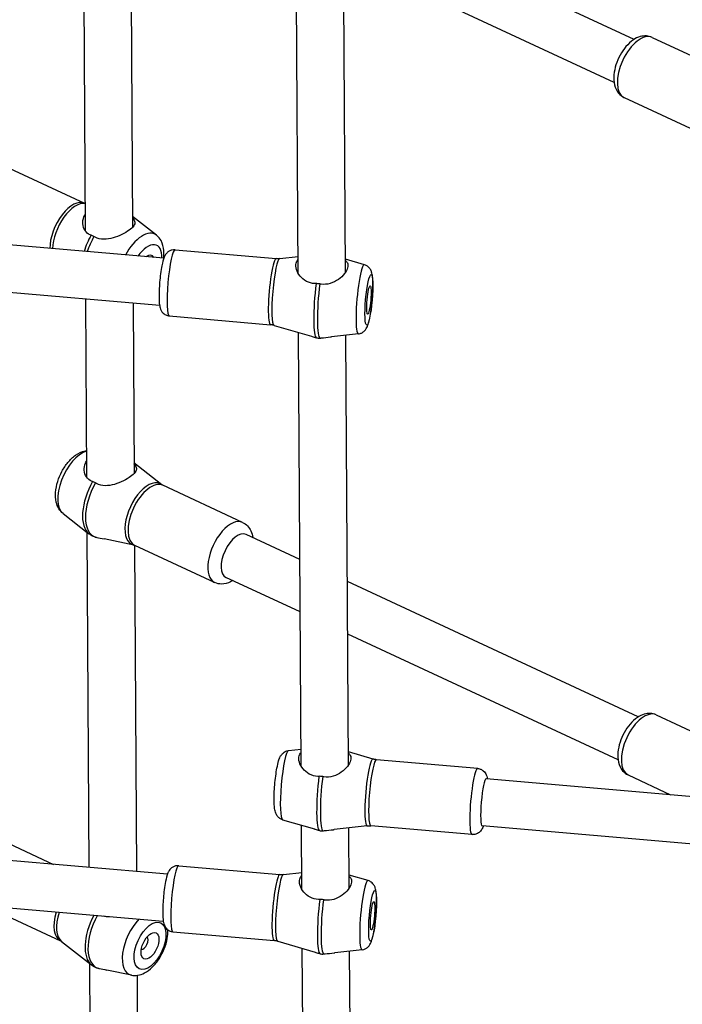
# Model space of a CAD drawing. Extents: x 0 to 1056, y 0 to 842.
# Drawn here: x 864 to 872, y 690 to 703 of the extents above; entities that cross this region are included whole.
import ezdxf

# ---------------------------------------------------------------- set-up
doc = ezdxf.new("R2010")
doc.units = 0
doc.header["$LTSCALE"] = 32
doc.header["$MEASUREMENT"] = 0
doc.layers.get('0').update_dxf_attribs({"color": 2, "linetype": 'CONTINUOUS'})
doc.layers.add('1', color=7, linetype='CONTINUOUS')

# ---------------------------------------------------------------- blocks, each defined once
blk = doc.blocks.new('PIC')
at = {"layer": '1'}
for p, q in [((105.682, 136.666), (105.722, 130.05)), ((106.517, 136.436), (106.555, 130.114)), ((115.371, 133.418), (110.428, 135.719)), ((115.019, 132.663), (110.434, 134.797)), ((109.467, 129.301), (109.437, 134.305)), ((110.3, 129.327), (110.27, 134.31)), ((115.688, 133.454), (117.09, 132.801)), ((115.196, 132.396), (116.598, 131.744)), ((104.31, 131.19), (105.712, 130.537)), ((107.103, 129.568), (99.053, 130.266)), ((106.975, 129.974), (106.553, 130.305)), ((107.301, 129.718), (109.08, 129.563)), ((109.143, 129.564), (109.465, 129.6)), ((110.631, 129.455), (110.299, 129.553)), ((107.031, 128.737), (98.98, 129.436)), ((105.729, 128.85), (105.747, 125.717)), ((106.563, 128.778), (106.58, 125.781)), ((107.2, 128.555), (108.979, 128.401)), ((109.041, 128.389), (109.698, 128.196)), ((109.518, 120.635), (109.473, 128.263)), ((110.526, 128.24), (110.049, 128.186)), ((110.352, 120.661), (110.306, 128.215)), ((107.07, 125.586), (106.579, 125.972)), ((108.489, 124.923), (107.087, 125.576)), ((105.332, 125.081), (105.788, 124.723)), ((105.753, 124.75), (105.788, 118.855)), ((109.497, 124.27), (108.549, 124.711)), ((106.576, 124.524), (106.054, 124.633)), ((106.588, 124.521), (106.622, 118.782)), ((107.997, 123.865), (106.595, 124.518)), ((109.502, 123.348), (108.197, 123.956)), ((115.442, 121.503), (110.332, 123.881)), ((115.09, 120.747), (110.338, 122.959)), ((115.759, 121.539), (117.161, 120.886)), ((109.297, 120.91), (109.517, 120.935)), ((110.782, 120.761), (110.35, 120.887)), ((112.623, 120.595), (110.844, 120.749)), ((120.823, 119.716), (112.773, 120.414)), ((115.267, 120.481), (116.014, 120.133)), ((109.192, 119.694), (109.75, 119.531)), ((109.531, 118.469), (109.524, 119.597)), ((110.68, 119.586), (110.1, 119.52)), ((110.364, 118.495), (110.358, 119.549)), ((112.522, 119.432), (110.743, 119.587)), ((120.751, 118.886), (112.701, 119.584)), ((107.167, 118.735), (99.117, 119.434)), ((104.381, 119.274), (105.165, 118.909)), ((107.366, 118.885), (109.145, 118.731)), ((109.208, 118.732), (109.529, 118.768)), ((110.696, 118.623), (110.363, 118.721)), ((107.095, 117.905), (99.045, 118.603)), ((103.976, 118.176), (105.29, 117.564)), ((107.265, 117.723), (109.044, 117.569)), ((105.308, 117.553), (105.833, 117.14)), ((109.106, 117.557), (109.763, 117.364)), ((109.583, 109.803), (109.537, 117.43)), ((110.591, 117.408), (110.113, 117.354)), ((110.416, 109.829), (110.371, 117.383)), ((105.798, 117.168), (105.818, 113.801)), ((106.534, 116.96), (106.1, 117.05)), ((106.633, 116.956), (106.651, 113.866))]:
    blk.add_line(p, q, dxfattribs=at)
for centre, major_axis, ratio, start_param, end_param in [((115.442, 132.925), (-0.246, -0.529), 0.511725, 3.141593, 6.283185), ((105.466, 130.008), (0.246, 0.529), 0.511725, 0, 2.317511), ((105.517, 129.984), (0.249, 0.535), 0.511725, 0.159894, 2.270966), ((106.115, 129.706), (-0.314, -0.674), 0.511725, 4.549767, 4.970288), ((106.166, 129.682), (0.314, 0.674), 0.511725, 1.408174, 1.801606), ((106.685, 129.44), (0.258, 0.553), 0.511725, 6.163778, 7.75519), ((106.79, 129.392), (0.189, 0.405), 0.511725, 5.389985, 7.544783), ((107.251, 129.136), (-0.05, -0.581), 0.127653, 3.141593, 6.283185), ((106.79, 129.392), (0.106, 0.227), 0.511725, 5.905521, 7.029247), ((109.03, 128.982), (0.05, 0.581), 0.127653, 0, 3.141593), ((109.094, 128.977), (-0.051, -0.588), 0.127653, 3.167337, 6.257441), ((110.577, 128.848), (0.053, 0.608), 0.127653, 6.257441, 9.450522), ((109.853, 128.911), (-0.064, -0.741), 0.127653, 4.432274, 6.249311), ((109.918, 128.905), (-0.064, -0.741), 0.127653, 4.432274, 6.249311), ((105.622, 125.615), (-0.258, -0.553), 0.511725, 3.551992, 6.163778), ((106.141, 125.373), (-0.314, -0.674), 0.511725, 4.549767, 6.163778), ((106.192, 125.349), (-0.314, -0.674), 0.511725, 4.549767, 6.366803), ((106.79, 125.071), (0.249, 0.535), 0.511725, 6.163778, 9.544185), ((106.841, 125.047), (-0.246, -0.529), 0.511725, 3.141593, 6.283185), ((108.243, 124.394), (0.246, 0.529), 0.511725, 0, 3.141593), ((108.373, 124.334), (-0.176, -0.378), 0.511725, 3.141593, 6.283185), ((115.513, 121.01), (-0.246, -0.529), 0.511725, 3.141593, 6.283185), ((109.246, 120.302), (-0.053, -0.608), 0.127653, 3.167337, 6.257441), ((110.729, 120.173), (0.051, 0.588), 0.127653, 6.257441, 9.450522), ((110.793, 120.168), (-0.05, -0.581), 0.127653, 3.141593, 6.283185), ((112.572, 120.013), (0.05, 0.581), 0.127653, 0, 3.141593), ((109.905, 120.245), (-0.064, -0.741), 0.127653, 4.432274, 6.249311), ((109.97, 120.239), (-0.064, -0.741), 0.127653, 4.432274, 6.249311), ((112.737, 119.999), (-0.036, -0.415), 0.127653, 3.141593, 6.283185), ((107.315, 118.304), (-0.05, -0.581), 0.127653, 3.141593, 6.283185), ((109.094, 118.15), (0.05, 0.581), 0.127653, 0, 3.141593), ((109.159, 118.144), (-0.051, -0.588), 0.127653, 3.167337, 6.257441), ((110.641, 118.016), (0.053, 0.608), 0.127653, 6.257441, 9.450522), ((109.918, 118.078), (-0.064, -0.741), 0.127653, 4.432274, 6.249311), ((109.983, 118.073), (-0.064, -0.741), 0.127653, 4.432274, 6.249311), ((105.537, 118.092), (-0.246, -0.529), 0.511725, 4.990111, 6.283185), ((105.588, 118.069), (-0.249, -0.535), 0.511725, 4.954899, 6.163778), ((106.186, 117.79), (-0.314, -0.674), 0.511725, 4.621593, 6.163778), ((106.237, 117.766), (-0.314, -0.674), 0.511725, 4.593382, 6.366803), ((106.756, 117.525), (-0.258, -0.553), 0.511725, 4.121419, 6.402593), ((106.749, 117.528), (-0.053, -0.113), 0.511725, 0.190191, 2.951402)]:
    blk.add_ellipse(centre, major_axis=major_axis, ratio=ratio, start_param=start_param, end_param=end_param, dxfattribs=at)
for centre, major_axis, ratio in [((110.709, 128.836), (0.039, 0.445), 0.127653), ((110.709, 128.836), (0.022, 0.249), 0.127653), ((110.774, 118.004), (0.039, 0.445), 0.127653), ((110.774, 118.004), (0.022, 0.249), 0.127653), ((106.861, 117.476), (0.189, 0.405), 0.511725), ((106.861, 117.476), (0.106, 0.227), 0.511725)]:
    blk.add_ellipse(centre, major_axis=major_axis, ratio=ratio, dxfattribs=at)
for points, knots in [([(115.688, 133.454), (115.656, 133.469), (115.621, 133.477), (115.55, 133.482), (115.513, 133.477), (115.435, 133.455), (115.395, 133.435), (115.31, 133.378), (115.267, 133.338), (115.189, 133.246), (115.154, 133.194), (115.095, 133.085), (115.071, 133.029), (115.034, 132.913), (115.022, 132.854), (115.011, 132.736), (115.013, 132.677), (115.039, 132.567), (115.061, 132.516), (115.124, 132.441), (115.157, 132.415), (115.194, 132.397), (115.195, 132.397), (115.196, 132.396)], [5.537289, 5.537289, 5.537289, 5.537289, 5.733876, 5.733876, 5.952683, 5.952683, 6.241123, 6.241123, 6.61269, 6.61269, 6.988992, 6.988992, 7.354292, 7.354292, 7.721987, 7.721987, 8.102446, 8.102446, 8.446946, 8.446946, 8.67431, 8.67431, 8.678882, 8.678882, 8.678882, 8.678882]), ([(105.712, 130.537), (105.713, 130.536), (105.715, 130.536), (105.717, 130.535), (105.718, 130.534), (105.719, 130.534)], [5.53728928, 5.53728928, 5.53728928, 5.53728928, 5.56117074, 5.56117074, 5.57864029, 5.57864029, 5.57864029, 5.57864029]), ([(105.825, 129.973), (105.82, 129.975), (105.814, 129.977), (105.772, 129.995), (105.74, 130.021), (105.695, 130.091), (105.683, 130.133), (105.677, 130.213), (105.683, 130.257), (105.706, 130.309), (105.713, 130.321), (105.72, 130.332)], [-2.500591, -2.500591, -2.500591, -2.500591, -2.45538, -2.45538, -2.152115, -2.152115, -1.848851, -1.848851, -1.53827, -1.53827, -1.440906, -1.440906, -1.440906, -1.440906]), ([(106.554, 130.278), (106.555, 130.276), (106.556, 130.275), (106.58, 130.248), (106.592, 130.226), (106.598, 130.184), (106.591, 130.161), (106.557, 130.113), (106.528, 130.087), (106.46, 130.038), (106.416, 130.011), (106.317, 129.962), (106.263, 129.94), (106.16, 129.911), (106.103, 129.901), (105.994, 129.903), (105.941, 129.916), (105.896, 129.939), (105.889, 129.942), (105.883, 129.946), (105.876, 129.95)], [-2.170267, -2.170267, -2.170267, -2.170267, -2.152115, -2.152115, -1.848851, -1.848851, -1.53827, -1.53827, -1.22769, -1.22769, -0.91711, -0.91711, -0.606529, -0.606529, -0.303265, -0.303265, 0, 0, 0, 0.045211, 0.045211, 0.045211, 0.045211]), ([(105.876, 129.95), (105.876, 129.95), (105.876, 129.95), (105.867, 129.955), (105.859, 129.96), (105.85, 129.964), (105.842, 129.968), (105.833, 129.971), (105.825, 129.973)], [5.1191039, 5.1191039, 5.1191039, 5.1191039, 5.119328, 5.119328, 5.1818702, 5.1818702, 5.1818702, 5.2447581, 5.2447581, 5.2447581, 5.2447581]), ([(107.101, 129.568), (107.107, 129.613), (107.108, 129.659), (107.099, 129.764), (107.085, 129.823), (107.035, 129.914), (107.009, 129.947), (106.975, 129.974)], [4.5323959, 4.5323959, 4.5323959, 4.5323959, 4.8065952, 4.8065952, 5.179554, 5.179554, 5.417882, 5.417882, 5.417882, 5.417882]), ([(107.301, 129.718), (107.282, 129.719), (107.262, 129.718), (107.227, 129.709), (107.211, 129.702), (107.182, 129.685), (107.17, 129.675), (107.149, 129.654), (107.141, 129.643), (107.124, 129.617), (107.118, 129.604), (107.092, 129.544), (107.081, 129.497), (107.061, 129.395), (107.053, 129.347), (107.041, 129.248), (107.035, 129.198), (107.027, 129.1), (107.024, 129.051), (107.02, 128.957), (107.02, 128.912), (107.021, 128.828), (107.023, 128.789), (107.032, 128.728), (107.035, 128.706), (107.051, 128.665), (107.056, 128.654), (107.073, 128.626), (107.086, 128.608), (107.126, 128.578), (107.147, 128.567), (107.18, 128.558), (107.19, 128.556), (107.2, 128.555)], [5.654782, 5.654782, 5.654782, 5.654782, 5.697478, 5.697478, 5.744434, 5.744434, 5.80391, 5.80391, 5.885352, 5.885352, 6.02348, 6.02348, 6.528544, 6.528544, 6.899854, 6.899854, 7.240626, 7.240626, 7.576688, 7.576688, 7.918333, 7.918333, 8.288905, 8.288905, 8.54264, 8.54264, 8.625962, 8.625962, 8.717757, 8.717757, 8.7738, 8.7738, 8.796375, 8.796375, 8.796375, 8.796375]), ([(109.08, 129.563), (109.084, 129.563), (109.089, 129.563), (109.097, 129.562), (109.101, 129.562), (109.11, 129.562), (109.114, 129.562), (109.123, 129.562), (109.127, 129.563), (109.135, 129.563), (109.139, 129.564), (109.143, 129.564)], [5.65478202, 5.65478202, 5.65478202, 5.65478202, 5.65993083, 5.65993083, 5.66507965, 5.66507965, 5.67022847, 5.67022847, 5.67537728, 5.67537728, 5.6805261, 5.6805261, 5.6805261, 5.6805261]), ([(109.78, 129.123), (109.773, 129.123), (109.765, 129.123), (109.707, 129.125), (109.656, 129.138), (109.566, 129.187), (109.527, 129.22), (109.47, 129.29), (109.447, 129.332), (109.423, 129.412), (109.421, 129.451), (109.436, 129.505), (109.448, 129.527), (109.465, 129.545)], [-2.500591, -2.500591, -2.500591, -2.500591, -2.45538, -2.45538, -2.152115, -2.152115, -1.848851, -1.848851, -1.53827, -1.53827, -1.22769, -1.22769, -0.997631, -0.997631, -0.997631, -0.997631]), ([(110.299, 129.529), (110.312, 129.517), (110.323, 129.504), (110.342, 129.465), (110.344, 129.435), (110.327, 129.372), (110.308, 129.335), (110.251, 129.262), (110.213, 129.226), (110.132, 129.168), (110.083, 129.142), (109.977, 129.11), (109.921, 129.106), (109.868, 129.114), (109.86, 129.115), (109.853, 129.116), (109.845, 129.118)], [-1.722054, -1.722054, -1.722054, -1.722054, -1.53827, -1.53827, -1.22769, -1.22769, -0.91711, -0.91711, -0.606529, -0.606529, -0.303265, -0.303265, 0, 0, 0, 0.045211, 0.045211, 0.045211, 0.045211]), ([(110.526, 128.24), (110.545, 128.242), (110.563, 128.248), (110.595, 128.262), (110.608, 128.271), (110.633, 128.291), (110.642, 128.302), (110.661, 128.326), (110.667, 128.338), (110.688, 128.378), (110.696, 128.403), (110.711, 128.457), (110.718, 128.485), (110.733, 128.56), (110.742, 128.611), (110.756, 128.716), (110.762, 128.769), (110.771, 128.874), (110.775, 128.926), (110.779, 129.027), (110.78, 129.075), (110.779, 129.166), (110.777, 129.208), (110.77, 129.273), (110.766, 129.297), (110.752, 129.341), (110.746, 129.357), (110.724, 129.392), (110.711, 129.41), (110.671, 129.439), (110.653, 129.449), (110.631, 129.455)], [2.538933, 2.538933, 2.538933, 2.538933, 2.583462, 2.583462, 2.637242, 2.637242, 2.708704, 2.708704, 2.818053, 2.818053, 3.099483, 3.099483, 3.347441, 3.347441, 3.722174, 3.722174, 4.062726, 4.062726, 4.397717, 4.397717, 4.736735, 4.736735, 5.09803, 5.09803, 5.363534, 5.363534, 5.486466, 5.486466, 5.578029, 5.578029, 5.629038, 5.629038, 5.629038, 5.629038]), ([(109.845, 129.118), (109.845, 129.118), (109.845, 129.118), (109.834, 129.12), (109.823, 129.122), (109.812, 129.122), (109.802, 129.123), (109.791, 129.124), (109.78, 129.123)], [5.1191039, 5.1191039, 5.1191039, 5.1191039, 5.119328, 5.119328, 5.1818702, 5.1818702, 5.1818702, 5.2447581, 5.2447581, 5.2447581, 5.2447581]), ([(109.041, 128.389), (109.037, 128.39), (109.033, 128.392), (109.025, 128.394), (109.021, 128.395), (109.013, 128.396), (109.009, 128.397), (109, 128.398), (108.996, 128.399), (108.988, 128.4), (108.983, 128.401), (108.979, 128.401)], [2.48744529, 2.48744529, 2.48744529, 2.48744529, 2.4925941, 2.4925941, 2.49774292, 2.49774292, 2.50289173, 2.50289173, 2.50804055, 2.50804055, 2.51318937, 2.51318937, 2.51318937, 2.51318937]), ([(109.698, 128.196), (109.72, 128.19), (109.742, 128.184), (109.771, 128.175), (109.778, 128.173), (109.786, 128.171)], [2.3254369, 2.3254369, 2.3254369, 2.3254369, 2.4553801, 2.4553801, 2.5005909, 2.5005909, 2.5005909, 2.5005909]), ([(109.786, 128.171), (109.796, 128.168), (109.806, 128.166), (109.828, 128.164), (109.839, 128.164), (109.851, 128.165)], [2.5418303, 2.5418303, 2.5418303, 2.5418303, 2.603585, 2.603585, 2.6701684, 2.6701684, 2.6701684, 2.6701684]), ([(109.851, 128.165), (109.858, 128.166), (109.866, 128.167), (109.874, 128.168), (109.926, 128.174), (109.983, 128.179), (110.04, 128.185), (110.044, 128.186), (110.049, 128.186)], [-0.0452108, -0.0452108, -0.0452108, -0.0452108, 0, 0, 0, 0.3032647, 0.3032647, 0.3279983, 0.3279983, 0.3279983, 0.3279983]), ([(105.332, 125.081), (105.302, 125.104), (105.278, 125.133), (105.237, 125.201), (105.222, 125.241), (105.2, 125.337), (105.198, 125.394), (105.207, 125.514), (105.22, 125.578), (105.258, 125.703), (105.283, 125.763), (105.344, 125.876), (105.379, 125.93), (105.459, 126.026), (105.503, 126.07), (105.602, 126.14), (105.657, 126.167), (105.727, 126.181), (105.736, 126.182), (105.745, 126.183)], [4.006896, 4.006896, 4.006896, 4.006896, 4.214417, 4.214417, 4.473595, 4.473595, 4.821197, 4.821197, 5.198965, 5.198965, 5.564056, 5.564056, 5.926404, 5.926404, 6.298387, 6.298387, 6.671346, 6.671346, 6.722799, 6.722799, 6.722799, 6.722799]), ([(105.851, 125.64), (105.846, 125.642), (105.84, 125.644), (105.798, 125.662), (105.766, 125.688), (105.721, 125.758), (105.709, 125.8), (105.703, 125.88), (105.709, 125.924), (105.732, 125.976), (105.738, 125.988), (105.746, 125.999)], [-2.500591, -2.500591, -2.500591, -2.500591, -2.45538, -2.45538, -2.152115, -2.152115, -1.848851, -1.848851, -1.53827, -1.53827, -1.440906, -1.440906, -1.440906, -1.440906]), ([(106.579, 125.945), (106.581, 125.943), (106.582, 125.942), (106.606, 125.915), (106.618, 125.893), (106.624, 125.851), (106.617, 125.828), (106.582, 125.78), (106.554, 125.754), (106.486, 125.705), (106.442, 125.678), (106.343, 125.629), (106.289, 125.607), (106.185, 125.578), (106.129, 125.568), (106.019, 125.57), (105.966, 125.583), (105.922, 125.606), (105.915, 125.609), (105.909, 125.613), (105.902, 125.617)], [-2.170267, -2.170267, -2.170267, -2.170267, -2.152115, -2.152115, -1.848851, -1.848851, -1.53827, -1.53827, -1.22769, -1.22769, -0.91711, -0.91711, -0.606529, -0.606529, -0.303265, -0.303265, 0, 0, 0, 0.045211, 0.045211, 0.045211, 0.045211]), ([(105.902, 125.617), (105.902, 125.617), (105.902, 125.617), (105.893, 125.622), (105.884, 125.627), (105.876, 125.631), (105.867, 125.635), (105.859, 125.638), (105.851, 125.64)], [5.1191039, 5.1191039, 5.1191039, 5.1191039, 5.119328, 5.119328, 5.1818702, 5.1818702, 5.1818702, 5.2447581, 5.2447581, 5.2447581, 5.2447581]), ([(107.087, 125.576), (107.086, 125.576), (107.085, 125.577), (107.082, 125.578), (107.081, 125.579), (107.078, 125.58), (107.077, 125.581), (107.075, 125.583), (107.074, 125.583), (107.072, 125.585), (107.071, 125.586), (107.07, 125.586)], [0.745896, 0.745896, 0.745896, 0.745896, 0.7697775, 0.7697775, 0.793659, 0.793659, 0.8175404, 0.8175404, 0.8414219, 0.8414219, 0.8653033, 0.8653033, 0.8653033, 0.8653033]), ([(108.489, 124.923), (108.521, 124.908), (108.55, 124.887), (108.6, 124.835), (108.62, 124.804), (108.651, 124.735), (108.661, 124.696), (108.666, 124.657)], [0.745896, 0.745896, 0.745896, 0.745896, 0.9424832, 0.9424832, 1.1612895, 1.1612895, 1.4168045, 1.4168045, 1.4168045, 1.4168045]), ([(105.9, 124.666), (105.892, 124.668), (105.884, 124.671), (105.868, 124.677), (105.86, 124.68), (105.845, 124.687), (105.837, 124.691), (105.823, 124.699), (105.816, 124.703), (105.802, 124.713), (105.795, 124.718), (105.788, 124.723)], [3.8031761, 3.8031761, 3.8031761, 3.8031761, 3.84392, 3.84392, 3.884664, 3.884664, 3.925408, 3.925408, 3.966152, 3.966152, 4.006896, 4.006896, 4.006896, 4.006896]), ([(105.908, 124.664), (105.914, 124.663), (105.921, 124.661), (105.927, 124.66), (105.965, 124.652), (106.009, 124.642), (106.054, 124.633)], [-0.0452108, -0.0452108, -0.0452108, -0.0452108, 0, 0, 0, 0.2562574, 0.2562574, 0.2562574, 0.2562574]), ([(106.576, 124.524), (106.577, 124.524), (106.578, 124.524), (106.58, 124.523), (106.582, 124.523), (106.584, 124.522), (106.586, 124.522), (106.588, 124.521), (106.59, 124.52), (106.592, 124.519), (106.594, 124.519), (106.595, 124.518)], [3.7680814, 3.7680814, 3.7680814, 3.7680814, 3.7919628, 3.7919628, 3.8158443, 3.8158443, 3.8397258, 3.8397258, 3.8636072, 3.8636072, 3.8874887, 3.8874887, 3.8874887, 3.8874887]), ([(108.315, 123.901), (108.302, 123.893), (108.29, 123.886), (108.229, 123.855), (108.175, 123.839), (108.077, 123.839), (108.036, 123.847), (107.999, 123.864), (107.998, 123.865), (107.997, 123.865)], [3.2165803, 3.2165803, 3.2165803, 3.2165803, 3.3110532, 3.3110532, 3.6555524, 3.6555524, 3.8829165, 3.8829165, 3.8874887, 3.8874887, 3.8874887, 3.8874887]), ([(115.759, 121.539), (115.727, 121.553), (115.692, 121.562), (115.621, 121.567), (115.584, 121.562), (115.506, 121.539), (115.466, 121.519), (115.381, 121.462), (115.338, 121.422), (115.26, 121.33), (115.225, 121.279), (115.166, 121.17), (115.142, 121.113), (115.105, 120.997), (115.093, 120.939), (115.082, 120.821), (115.084, 120.761), (115.11, 120.652), (115.132, 120.6), (115.195, 120.525), (115.228, 120.5), (115.265, 120.482), (115.266, 120.481), (115.267, 120.481)], [5.537289, 5.537289, 5.537289, 5.537289, 5.733876, 5.733876, 5.952683, 5.952683, 6.241123, 6.241123, 6.61269, 6.61269, 6.988992, 6.988992, 7.354292, 7.354292, 7.721987, 7.721987, 8.102446, 8.102446, 8.446946, 8.446946, 8.67431, 8.67431, 8.678882, 8.678882, 8.678882, 8.678882]), ([(109.192, 119.694), (109.173, 119.7), (109.157, 119.708), (109.127, 119.728), (109.116, 119.739), (109.095, 119.763), (109.088, 119.775), (109.074, 119.802), (109.069, 119.815), (109.056, 119.858), (109.052, 119.884), (109.047, 119.94), (109.045, 119.968), (109.043, 120.045), (109.043, 120.097), (109.047, 120.203), (109.05, 120.256), (109.059, 120.361), (109.065, 120.413), (109.078, 120.513), (109.085, 120.56), (109.102, 120.65), (109.111, 120.691), (109.129, 120.754), (109.137, 120.777), (109.159, 120.818), (109.167, 120.832), (109.195, 120.863), (109.211, 120.879), (109.255, 120.901), (109.275, 120.907), (109.297, 120.91)], [0.654147, 0.654147, 0.654147, 0.654147, 0.698675, 0.698675, 0.752456, 0.752456, 0.823918, 0.823918, 0.933267, 0.933267, 1.214696, 1.214696, 1.462655, 1.462655, 1.837388, 1.837388, 2.17794, 2.17794, 2.512931, 2.512931, 2.851949, 2.851949, 3.213244, 3.213244, 3.478748, 3.478748, 3.60168, 3.60168, 3.693243, 3.693243, 3.744252, 3.744252, 3.744252, 3.744252]), ([(109.832, 120.457), (109.824, 120.457), (109.817, 120.457), (109.809, 120.457), (109.759, 120.459), (109.707, 120.473), (109.617, 120.521), (109.579, 120.555), (109.522, 120.625), (109.499, 120.666), (109.474, 120.746), (109.473, 120.785), (109.487, 120.839), (109.499, 120.861), (109.517, 120.879)], [-0.045211, -0.045211, -0.045211, -0.045211, 0, 0, 0, 0.303265, 0.303265, 0.606529, 0.606529, 0.91711, 0.91711, 1.22769, 1.22769, 1.457749, 1.457749, 1.457749, 1.457749]), ([(110.35, 120.863), (110.364, 120.851), (110.375, 120.838), (110.394, 120.799), (110.395, 120.769), (110.379, 120.706), (110.36, 120.67), (110.303, 120.596), (110.265, 120.56), (110.184, 120.502), (110.135, 120.476), (110.029, 120.445), (109.972, 120.44), (109.912, 120.449), (109.904, 120.45), (109.897, 120.452)], [0.733327, 0.733327, 0.733327, 0.733327, 0.91711, 0.91711, 1.22769, 1.22769, 1.53827, 1.53827, 1.848851, 1.848851, 2.152115, 2.152115, 2.45538, 2.45538, 2.500591, 2.500591, 2.500591, 2.500591]), ([(110.844, 120.749), (110.84, 120.749), (110.835, 120.75), (110.827, 120.751), (110.823, 120.751), (110.814, 120.753), (110.81, 120.754), (110.802, 120.755), (110.798, 120.756), (110.79, 120.758), (110.786, 120.759), (110.782, 120.761)], [3.76999594, 3.76999594, 3.76999594, 3.76999594, 3.77514476, 3.77514476, 3.78029357, 3.78029357, 3.78544239, 3.78544239, 3.79059121, 3.79059121, 3.79574002, 3.79574002, 3.79574002, 3.79574002]), ([(112.623, 120.595), (112.642, 120.593), (112.661, 120.588), (112.695, 120.573), (112.709, 120.563), (112.735, 120.542), (112.744, 120.53), (112.762, 120.506), (112.768, 120.494), (112.78, 120.465), (112.784, 120.451), (112.789, 120.429), (112.791, 120.421), (112.792, 120.413)], [3.7699959, 3.7699959, 3.7699959, 3.7699959, 3.8126924, 3.8126924, 3.8596481, 3.8596481, 3.9191242, 3.9191242, 4.0005662, 4.0005662, 4.1386938, 4.1386938, 4.2238902, 4.2238902, 4.2238902, 4.2238902]), ([(109.897, 120.452), (109.886, 120.454), (109.876, 120.456), (109.854, 120.457), (109.843, 120.458), (109.832, 120.457)], [2.5418303, 2.5418303, 2.5418303, 2.5418303, 2.603585, 2.603585, 2.6701684, 2.6701684, 2.6701684, 2.6701684]), ([(109.75, 119.53), (109.771, 119.524), (109.793, 119.518), (109.815, 119.511), (109.822, 119.509), (109.83, 119.507), (109.838, 119.505)], [-0.1299431, -0.1299431, -0.1299431, -0.1299431, 0, 0, 0, 0.0452108, 0.0452108, 0.0452108, 0.0452108]), ([(109.838, 119.505), (109.838, 119.505), (109.838, 119.505), (109.848, 119.502), (109.859, 119.5), (109.87, 119.499), (109.881, 119.498), (109.891, 119.498), (109.902, 119.499)], [5.1191039, 5.1191039, 5.1191039, 5.1191039, 5.119328, 5.119328, 5.1818702, 5.1818702, 5.1818702, 5.2447581, 5.2447581, 5.2447581, 5.2447581]), ([(109.902, 119.499), (109.91, 119.5), (109.918, 119.501), (109.978, 119.508), (110.035, 119.513), (110.092, 119.519), (110.096, 119.52), (110.1, 119.52)], [-2.5005909, -2.5005909, -2.5005909, -2.5005909, -2.4553801, -2.4553801, -2.1521153, -2.1521153, -2.1273818, -2.1273818, -2.1273818, -2.1273818]), ([(110.68, 119.586), (110.684, 119.586), (110.688, 119.587), (110.696, 119.587), (110.7, 119.587), (110.709, 119.588), (110.713, 119.588), (110.722, 119.588), (110.726, 119.588), (110.734, 119.587), (110.739, 119.587), (110.743, 119.587)], [0.60265921, 0.60265921, 0.60265921, 0.60265921, 0.60780802, 0.60780802, 0.61295684, 0.61295684, 0.61810566, 0.61810566, 0.62325447, 0.62325447, 0.62840329, 0.62840329, 0.62840329, 0.62840329]), ([(112.72, 119.582), (112.714, 119.564), (112.707, 119.546), (112.688, 119.515), (112.681, 119.505), (112.659, 119.48), (112.643, 119.464), (112.599, 119.442), (112.577, 119.434), (112.542, 119.431), (112.532, 119.431), (112.522, 119.432)], [6.4576944, 6.4576944, 6.4576944, 6.4576944, 6.6578538, 6.6578538, 6.7411758, 6.7411758, 6.8329707, 6.8329707, 6.8890136, 6.8890136, 6.9115886, 6.9115886, 6.9115886, 6.9115886]), ([(107.366, 118.885), (107.346, 118.887), (107.327, 118.885), (107.291, 118.877), (107.275, 118.869), (107.246, 118.853), (107.235, 118.843), (107.213, 118.822), (107.206, 118.811), (107.189, 118.785), (107.182, 118.772), (107.156, 118.711), (107.146, 118.665), (107.126, 118.563), (107.118, 118.514), (107.105, 118.416), (107.1, 118.366), (107.092, 118.268), (107.088, 118.219), (107.085, 118.125), (107.084, 118.08), (107.086, 117.995), (107.088, 117.956), (107.096, 117.896), (107.1, 117.874), (107.116, 117.833), (107.121, 117.822), (107.138, 117.794), (107.151, 117.775), (107.191, 117.746), (107.211, 117.735), (107.245, 117.726), (107.255, 117.724), (107.265, 117.723)], [5.654782, 5.654782, 5.654782, 5.654782, 5.697478, 5.697478, 5.744434, 5.744434, 5.80391, 5.80391, 5.885352, 5.885352, 6.02348, 6.02348, 6.528544, 6.528544, 6.899854, 6.899854, 7.240626, 7.240626, 7.576688, 7.576688, 7.918333, 7.918333, 8.288905, 8.288905, 8.54264, 8.54264, 8.625962, 8.625962, 8.717757, 8.717757, 8.7738, 8.7738, 8.796375, 8.796375, 8.796375, 8.796375]), ([(109.145, 118.731), (109.149, 118.731), (109.153, 118.73), (109.162, 118.73), (109.166, 118.73), (109.174, 118.73), (109.179, 118.73), (109.187, 118.73), (109.191, 118.73), (109.2, 118.731), (109.204, 118.731), (109.208, 118.732)], [5.65478202, 5.65478202, 5.65478202, 5.65478202, 5.65993083, 5.65993083, 5.66507965, 5.66507965, 5.67022847, 5.67022847, 5.67537728, 5.67537728, 5.6805261, 5.6805261, 5.6805261, 5.6805261]), ([(109.845, 118.291), (109.837, 118.291), (109.83, 118.291), (109.772, 118.292), (109.72, 118.306), (109.63, 118.354), (109.592, 118.388), (109.534, 118.458), (109.511, 118.5), (109.487, 118.58), (109.486, 118.618), (109.5, 118.673), (109.512, 118.694), (109.53, 118.712)], [-2.500591, -2.500591, -2.500591, -2.500591, -2.45538, -2.45538, -2.152115, -2.152115, -1.848851, -1.848851, -1.53827, -1.53827, -1.22769, -1.22769, -0.997631, -0.997631, -0.997631, -0.997631]), ([(110.363, 118.696), (110.377, 118.685), (110.388, 118.672), (110.407, 118.632), (110.408, 118.602), (110.392, 118.54), (110.373, 118.503), (110.316, 118.43), (110.278, 118.394), (110.197, 118.336), (110.148, 118.309), (110.042, 118.278), (109.985, 118.274), (109.933, 118.281), (109.925, 118.282), (109.917, 118.284), (109.909, 118.285)], [-1.722054, -1.722054, -1.722054, -1.722054, -1.53827, -1.53827, -1.22769, -1.22769, -0.91711, -0.91711, -0.606529, -0.606529, -0.303265, -0.303265, 0, 0, 0, 0.045211, 0.045211, 0.045211, 0.045211]), ([(110.591, 117.408), (110.61, 117.41), (110.627, 117.415), (110.66, 117.43), (110.673, 117.439), (110.697, 117.459), (110.707, 117.469), (110.725, 117.493), (110.732, 117.505), (110.752, 117.546), (110.76, 117.571), (110.776, 117.625), (110.782, 117.652), (110.798, 117.728), (110.806, 117.779), (110.82, 117.884), (110.826, 117.936), (110.836, 118.041), (110.839, 118.093), (110.844, 118.194), (110.845, 118.242), (110.844, 118.334), (110.842, 118.375), (110.834, 118.44), (110.831, 118.465), (110.816, 118.509), (110.811, 118.524), (110.789, 118.559), (110.775, 118.578), (110.736, 118.607), (110.717, 118.617), (110.696, 118.623)], [2.538933, 2.538933, 2.538933, 2.538933, 2.583462, 2.583462, 2.637242, 2.637242, 2.708704, 2.708704, 2.818053, 2.818053, 3.099483, 3.099483, 3.347441, 3.347441, 3.722174, 3.722174, 4.062726, 4.062726, 4.397717, 4.397717, 4.736735, 4.736735, 5.09803, 5.09803, 5.363534, 5.363534, 5.486466, 5.486466, 5.578029, 5.578029, 5.629038, 5.629038, 5.629038, 5.629038]), ([(109.909, 118.285), (109.909, 118.285), (109.909, 118.285), (109.899, 118.288), (109.888, 118.289), (109.877, 118.29), (109.866, 118.291), (109.855, 118.291), (109.845, 118.291)], [5.1191039, 5.1191039, 5.1191039, 5.1191039, 5.119328, 5.119328, 5.1818702, 5.1818702, 5.1818702, 5.2447581, 5.2447581, 5.2447581, 5.2447581]), ([(106.15, 117.987), (106.14, 117.986), (106.13, 117.986), (106.092, 117.987), (106.065, 117.991), (106.04, 117.997)], [-0.3605723, -0.3605723, -0.3605723, -0.3605723, -0.3032647, -0.3032647, -0.1526635, -0.1526635, -0.1526635, -0.1526635]), ([(106.534, 116.96), (106.571, 116.952), (106.609, 116.952), (106.687, 116.964), (106.728, 116.979), (106.815, 117.024), (106.86, 117.058), (106.947, 117.143), (106.987, 117.194), (107.057, 117.303), (107.087, 117.361), (107.135, 117.481), (107.153, 117.542), (107.174, 117.654), (107.179, 117.706), (107.177, 117.756)], [2.515104, 2.515104, 2.515104, 2.515104, 2.722625, 2.722625, 2.981803, 2.981803, 3.329405, 3.329405, 3.707173, 3.707173, 4.072264, 4.072264, 4.434612, 4.434612, 4.741445, 4.741445, 4.741445, 4.741445]), ([(105.308, 117.553), (105.307, 117.554), (105.306, 117.554), (105.304, 117.556), (105.303, 117.557), (105.3, 117.558), (105.299, 117.559), (105.297, 117.56), (105.296, 117.561), (105.293, 117.562), (105.292, 117.563), (105.29, 117.564)], [2.2762893, 2.2762893, 2.2762893, 2.2762893, 2.3001708, 2.3001708, 2.3240522, 2.3240522, 2.3479337, 2.3479337, 2.3718152, 2.3718152, 2.3956966, 2.3956966, 2.3956966, 2.3956966]), ([(109.106, 117.557), (109.102, 117.558), (109.098, 117.559), (109.09, 117.561), (109.086, 117.562), (109.078, 117.564), (109.073, 117.565), (109.065, 117.566), (109.061, 117.567), (109.052, 117.568), (109.048, 117.568), (109.044, 117.569)], [2.48744529, 2.48744529, 2.48744529, 2.48744529, 2.4925941, 2.4925941, 2.49774292, 2.49774292, 2.50289173, 2.50289173, 2.50804055, 2.50804055, 2.51318937, 2.51318937, 2.51318937, 2.51318937]), ([(109.763, 117.364), (109.784, 117.358), (109.806, 117.351), (109.835, 117.343), (109.843, 117.341), (109.851, 117.338)], [2.3254369, 2.3254369, 2.3254369, 2.3254369, 2.4553801, 2.4553801, 2.5005909, 2.5005909, 2.5005909, 2.5005909]), ([(109.851, 117.338), (109.861, 117.335), (109.871, 117.333), (109.893, 117.331), (109.904, 117.331), (109.915, 117.333)], [2.5418303, 2.5418303, 2.5418303, 2.5418303, 2.603585, 2.603585, 2.6701684, 2.6701684, 2.6701684, 2.6701684]), ([(109.915, 117.333), (109.923, 117.334), (109.931, 117.335), (109.938, 117.335), (109.991, 117.341), (110.047, 117.347), (110.105, 117.353), (110.109, 117.353), (110.113, 117.354)], [-0.0452108, -0.0452108, -0.0452108, -0.0452108, 0, 0, 0, 0.3032647, 0.3032647, 0.3279983, 0.3279983, 0.3279983, 0.3279983]), ([(105.833, 117.14), (105.84, 117.135), (105.847, 117.13), (105.861, 117.121), (105.868, 117.116), (105.883, 117.108), (105.89, 117.104), (105.906, 117.097), (105.913, 117.094), (105.929, 117.088), (105.937, 117.086), (105.945, 117.083)], [2.2762893, 2.2762893, 2.2762893, 2.2762893, 2.3170333, 2.3170333, 2.3577773, 2.3577773, 2.3985213, 2.3985213, 2.4392653, 2.4392653, 2.4800093, 2.4800093, 2.4800093, 2.4800093]), ([(105.953, 117.081), (105.959, 117.08), (105.966, 117.079), (105.973, 117.077), (106.01, 117.07), (106.054, 117.06), (106.1, 117.05)], [-0.0452108, -0.0452108, -0.0452108, -0.0452108, 0, 0, 0, 0.2562574, 0.2562574, 0.2562574, 0.2562574])]:
    blk.add_open_spline(points, degree=3, knots=knots, dxfattribs=at)
for points in [[(105.9, 124.666), (105.903, 124.665), (105.905, 124.665), (105.908, 124.664)], [(105.945, 117.083), (105.948, 117.083), (105.95, 117.082), (105.953, 117.081)]]:
    blk.add_open_spline(points, degree=3, dxfattribs=at)

msp = doc.modelspace()

# ---------------------------------------------------------------- block references
at = {"xscale": 0.75, "yscale": 0.75, "zscale": 0.75}
msp.add_blockref('PIC', (785.30808, 602.6216), dxfattribs=at)

doc.saveas('drawing.dxf')
